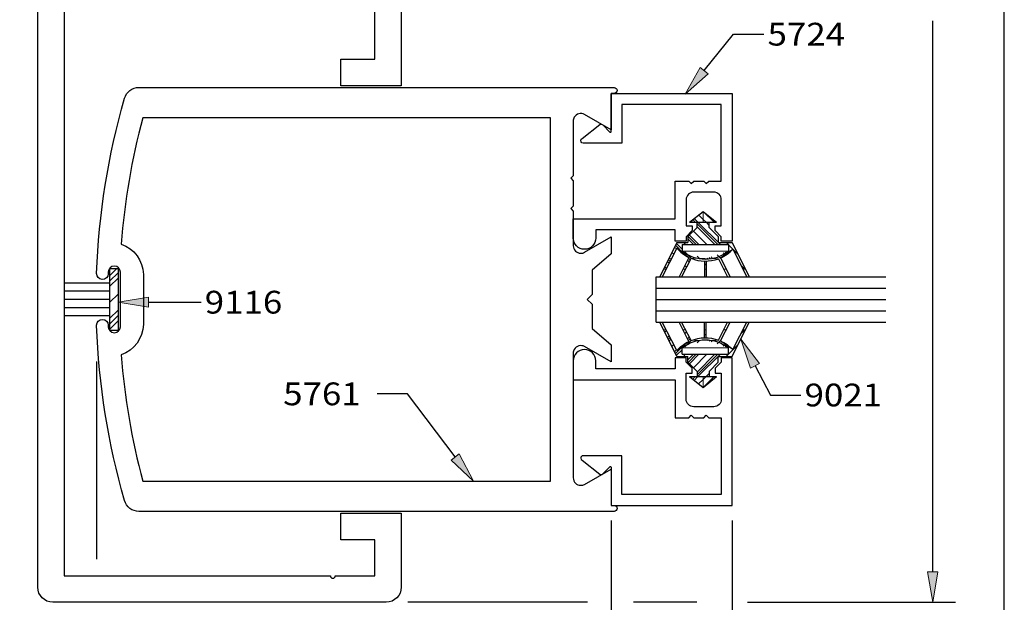
# Model space of a CAD drawing. Units: inches. Extents: x 0.3 to 8.2, y 0 to 11.
# Drawn here: x 3.9 to 8.2, y 2.5 to 5 of the extents above; entities that cross this region are included whole.
import ezdxf

# ---------------------------------------------------------------- set-up
doc = ezdxf.new("R2010")
doc.units = ezdxf.units.IN
doc.header["$MEASUREMENT"] = 0
for name, color, linetype in [('DIM', 7, 'Continuous'), ('OBJECT', 7, 'Continuous'), ('SHAPE', 7, 'Continuous'), ('TEXT', 7, 'Continuous')]:
    doc.layers.add(name, color=color, linetype=linetype)

# ---------------------------------------------------------------- blocks, each defined once
blk = doc.blocks.new('block 2')
at = {"color": 7, "lineweight": 25, "true_color": 0xffffff}
blk.add_lwpolyline([(8.2487, -0.0011), (8.2487, 9.9623), (0.2513, 9.9623), (0.2513, -0.0011), (8.2487, -0.0011)], dxfattribs=at)
blk = doc.blocks.new('block 3')
at = {"color": 3, "lineweight": 25, "true_color": 0x00ff00}
blk.add_open_spline([(6.5605, 2.9314), (6.5605, 2.9314), (6.9992, 2.9314), (6.9992, 2.9314), (6.9992, 2.9314), (6.9992, 3.2705), (6.9992, 3.2705), (6.9992, 3.2705), (6.9435, 3.2705), (6.9435, 3.2705), (6.9435, 3.2705), (6.9328, 3.2812), (6.9328, 3.2812), (6.9328, 3.2812), (6.9221, 3.2705), (6.9221, 3.2705), (6.9221, 3.2705), (6.8772, 3.2705), (6.8772, 3.2705), (6.8772, 3.2705), (6.8665, 3.2812), (6.8665, 3.2812), (6.8665, 3.2812), (6.8558, 3.2705), (6.8558, 3.2705), (6.8558, 3.2705), (6.7959, 3.2705), (6.7959, 3.2705), (6.7959, 3.2705), (6.7959, 3.4374), (6.7959, 3.4374), (6.7959, 3.4374), (6.3455, 3.4374), (6.3455, 3.4374), (6.3455, 3.4374), (6.3455, 3.5214), (6.3455, 3.5214), (6.3455, 3.5489), (6.3677, 3.5712), (6.3952, 3.5712), (6.4227, 3.5712), (6.445, 3.5489), (6.445, 3.5214), (6.445, 3.5214), (6.445, 3.4856), (6.445, 3.4856), (6.445, 3.4856), (6.7959, 3.4856), (6.7959, 3.4856), (6.7959, 3.4856), (6.7959, 3.5348), (6.7959, 3.5348), (6.7959, 3.5348), (6.844, 3.5348), (6.844, 3.5348), (6.844, 3.5348), (6.844, 3.5156), (6.844, 3.5156), (6.844, 3.5156), (6.8708, 3.4888), (6.8708, 3.4888), (6.8708, 3.4888), (6.8708, 3.4674), (6.8708, 3.4674), (6.8708, 3.4674), (6.844, 3.4674), (6.844, 3.4674), (6.844, 3.4674), (6.844, 3.3519), (6.844, 3.3519), (6.844, 3.3335), (6.8589, 3.3187), (6.8772, 3.3187), (6.8772, 3.3187), (6.966, 3.3187), (6.966, 3.3187), (6.9843, 3.3187), (6.9992, 3.3335), (6.9992, 3.3519), (6.9992, 3.3519), (6.9992, 3.4674), (6.9992, 3.4674), (6.9992, 3.4674), (6.9724, 3.4674), (6.9724, 3.4674), (6.9724, 3.4674), (6.9724, 3.4888), (6.9724, 3.4888), (6.9724, 3.4888), (6.9992, 3.5156), (6.9992, 3.5156), (6.9992, 3.5156), (6.9992, 3.5348), (6.9992, 3.5348), (6.9992, 3.5348), (7.0473, 3.5348), (7.0473, 3.5348), (7.0473, 3.5348), (7.0473, 2.8832), (7.0473, 2.8832), (7.0473, 2.8832), (6.5124, 2.8832), (6.5124, 2.8832), (6.5124, 2.8832), (6.5124, 3.0514), (6.5124, 3.0514), (6.5124, 3.0531), (6.511, 3.0544), (6.5093, 3.0544), (6.5085, 3.0544), (6.5078, 3.0541), (6.5072, 3.0535), (6.5072, 3.0535), (6.4759, 3.0223), (6.4759, 3.0223), (6.4725, 3.0189), (6.4673, 3.0181), (6.4632, 3.0205), (6.4632, 3.0205), (6.3841, 3.0825), (6.3841, 3.0825), (6.3807, 3.0844), (6.3786, 3.088), (6.3786, 3.0919), (6.3786, 3.0978), (6.3834, 3.1026), (6.3893, 3.1026), (6.3893, 3.1026), (6.5605, 3.1026), (6.5605, 3.1026), (6.5605, 3.1026), (6.5605, 2.9314), (6.5605, 2.9314)], degree=3, knots=[0, 0, 0, 0, 1, 1, 1, 2, 2, 2, 3, 3, 3, 4, 4, 4, 5, 5, 5, 6, 6, 6, 7, 7, 7, 8, 8, 8, 9, 9, 9, 10, 10, 10, 11, 11, 11, 12, 12, 12, 13, 13, 13, 14, 14, 14, 15, 15, 15, 16, 16, 16, 17, 17, 17, 18, 18, 18, 19, 19, 19, 20, 20, 20, 21, 21, 21, 22, 22, 22, 23, 23, 23, 24, 24, 24, 25, 25, 25, 26, 26, 26, 27, 27, 27, 28, 28, 28, 29, 29, 29, 30, 30, 30, 31, 31, 31, 32, 32, 32, 33, 33, 33, 34, 34, 34, 35, 35, 35, 36, 36, 36, 37, 37, 37, 38, 38, 38, 39, 39, 39, 40, 40, 40, 41, 41, 41, 42, 42, 42, 43, 43, 43, 44, 44, 44, 44], dxfattribs=at)
blk = doc.blocks.new('block 4')
at = {"color": 3, "lineweight": 25, "true_color": 0x00ff00}
blk.add_open_spline([(6.4289, 3.8141), (6.4289, 3.8141), (6.4289, 3.9213), (6.4289, 3.9213), (6.4289, 3.9213), (6.5124, 3.9938), (6.5124, 3.9938), (6.5124, 3.9938), (6.5124, 4.0687), (6.5124, 4.0687), (6.5124, 4.0687), (6.3952, 4.001), (6.3952, 4.001), (6.3902, 3.9981), (6.3845, 3.9966), (6.3786, 3.9966), (6.3603, 3.9966), (6.3455, 4.0115), (6.3455, 4.0298), (6.3455, 4.0298), (6.3455, 4.1832), (6.3455, 4.1832), (6.3455, 4.1832), (6.3348, 4.1939), (6.3348, 4.1939), (6.3348, 4.1939), (6.3455, 4.2046), (6.3455, 4.2046), (6.3455, 4.2046), (6.3455, 4.3169), (6.3455, 4.3169), (6.3455, 4.3169), (6.3348, 4.3276), (6.3348, 4.3276), (6.3348, 4.3276), (6.3455, 4.3383), (6.3455, 4.3383), (6.3455, 4.3383), (6.3455, 4.5804), (6.3455, 4.5804), (6.3455, 4.5863), (6.347, 4.592), (6.3499, 4.597), (6.3591, 4.6129), (6.3793, 4.6183), (6.3952, 4.6092), (6.3952, 4.6092), (6.5124, 4.5416), (6.5124, 4.5416), (6.5124, 4.5416), (6.5124, 4.7021), (6.5124, 4.7021), (6.5124, 4.7021), (6.5257, 4.7021), (6.5257, 4.7021), (6.5331, 4.7021), (6.5391, 4.7081), (6.5391, 4.7154), (6.5391, 4.7228), (6.5331, 4.7288), (6.5257, 4.7288), (6.5257, 4.7288), (4.4279, 4.7288), (4.4279, 4.7288), (4.3983, 4.7288), (4.3723, 4.7092), (4.3642, 4.6808), (4.2917, 4.4291), (4.2503, 4.1694), (4.2409, 3.9076), (4.2404, 3.8934), (4.2515, 3.8814), (4.2657, 3.8809), (4.2799, 3.8804), (4.2918, 3.8915), (4.2923, 3.9057), (4.2923, 3.906), (4.2923, 3.9063), (4.2923, 3.9066), (4.2923, 3.9066), (4.2923, 3.913), (4.2923, 3.913), (4.2923, 3.9278), (4.3043, 3.9398), (4.3191, 3.9398), (4.3338, 3.9398), (4.3458, 3.9278), (4.3458, 3.913), (4.3458, 3.913), (4.3458, 3.6723), (4.3458, 3.6723), (4.3458, 3.6575), (4.3338, 3.6455), (4.3191, 3.6455), (4.3043, 3.6455), (4.2923, 3.6575), (4.2923, 3.6723), (4.2923, 3.6723), (4.2923, 3.6787), (4.2923, 3.6787), (4.2923, 3.6929), (4.2808, 3.7044), (4.2666, 3.7044), (4.2524, 3.7044), (4.2409, 3.6929), (4.2409, 3.6787), (4.2409, 3.6784), (4.2409, 3.678), (4.2409, 3.6777), (4.2503, 3.4159), (4.2917, 3.1562), (4.3642, 2.9045), (4.3723, 2.8761), (4.3983, 2.8565), (4.4279, 2.8565), (4.4279, 2.8565), (6.5257, 2.8565), (6.5257, 2.8565), (6.5331, 2.8565), (6.5391, 2.8625), (6.5391, 2.8699), (6.5391, 2.8773), (6.5331, 2.8832), (6.5257, 2.8832), (6.5257, 2.8832), (6.5124, 2.8832), (6.5124, 2.8832), (6.5124, 2.8832), (6.5124, 3.0437), (6.5124, 3.0437), (6.5124, 3.0437), (6.3952, 2.9761), (6.3952, 2.9761), (6.3902, 2.9732), (6.3844, 2.9717), (6.3786, 2.9717), (6.3603, 2.9717), (6.3455, 2.9865), (6.3455, 3.0049), (6.3455, 3.0049), (6.3455, 3.5555), (6.3455, 3.5555), (6.3455, 3.5614), (6.347, 3.5671), (6.3499, 3.5721), (6.3591, 3.588), (6.3793, 3.5934), (6.3952, 3.5843), (6.3952, 3.5843), (6.5124, 3.5166), (6.5124, 3.5166), (6.5124, 3.5166), (6.5124, 3.5915), (6.5124, 3.5915), (6.5124, 3.5915), (6.4289, 3.6641), (6.4289, 3.6641), (6.4289, 3.6641), (6.4289, 3.7713), (6.4289, 3.7713), (6.4289, 3.7713), (6.4075, 3.7927), (6.4075, 3.7927), (6.4075, 3.7927), (6.4289, 3.8141), (6.4289, 3.8141)], degree=3, knots=[0, 0, 0, 0, 1, 1, 1, 2, 2, 2, 3, 3, 3, 4, 4, 4, 5, 5, 5, 6, 6, 6, 7, 7, 7, 8, 8, 8, 9, 9, 9, 10, 10, 10, 11, 11, 11, 12, 12, 12, 13, 13, 13, 14, 14, 14, 15, 15, 15, 16, 16, 16, 17, 17, 17, 18, 18, 18, 19, 19, 19, 20, 20, 20, 21, 21, 21, 22, 22, 22, 23, 23, 23, 24, 24, 24, 25, 25, 25, 26, 26, 26, 27, 27, 27, 28, 28, 28, 29, 29, 29, 30, 30, 30, 31, 31, 31, 32, 32, 32, 33, 33, 33, 34, 34, 34, 35, 35, 35, 36, 36, 36, 37, 37, 37, 38, 38, 38, 39, 39, 39, 40, 40, 40, 41, 41, 41, 42, 42, 42, 43, 43, 43, 44, 44, 44, 45, 45, 45, 46, 46, 46, 47, 47, 47, 48, 48, 48, 49, 49, 49, 50, 50, 50, 51, 51, 51, 52, 52, 52, 53, 53, 53, 54, 54, 54, 55, 55, 55, 55], dxfattribs=at)
blk = doc.blocks.new('block 5')
at = {"color": 3, "lineweight": 25, "true_color": 0x00ff00}
blk.add_open_spline([(4.4475, 3.9034), (4.4458, 3.9642), (4.4065, 4.0175), (4.349, 4.0371), (4.3639, 4.2256), (4.3959, 4.4124), (4.4447, 4.5951), (4.4447, 4.5951), (6.2449, 4.5951), (6.2449, 4.5951), (6.2449, 4.5951), (6.2449, 2.9902), (6.2449, 2.9902), (6.2449, 2.9902), (4.4447, 2.9902), (4.4447, 2.9902), (4.3959, 3.1729), (4.3639, 3.3597), (4.349, 3.5482), (4.4065, 3.5678), (4.4458, 3.6212), (4.4475, 3.6819), (4.4475, 3.6819), (4.4475, 3.9034), (4.4475, 3.9034)], degree=3, knots=[0, 0, 0, 0, 1, 1, 1, 2, 2, 2, 3, 3, 3, 4, 4, 4, 5, 5, 5, 6, 6, 6, 7, 7, 7, 8, 8, 8, 8], dxfattribs=at)
blk = doc.blocks.new('block 6')
at = {"color": 3, "lineweight": 25, "true_color": 0x00ff00}
blk.add_open_spline([(6.5605, 4.6539), (6.5605, 4.6539), (6.9992, 4.6539), (6.9992, 4.6539), (6.9992, 4.6539), (6.9992, 4.3148), (6.9992, 4.3148), (6.9992, 4.3148), (6.9435, 4.3148), (6.9435, 4.3148), (6.9435, 4.3148), (6.9328, 4.3041), (6.9328, 4.3041), (6.9328, 4.3041), (6.9221, 4.3148), (6.9221, 4.3148), (6.9221, 4.3148), (6.8772, 4.3148), (6.8772, 4.3148), (6.8772, 4.3148), (6.8665, 4.3041), (6.8665, 4.3041), (6.8665, 4.3041), (6.8558, 4.3148), (6.8558, 4.3148), (6.8558, 4.3148), (6.7959, 4.3148), (6.7959, 4.3148), (6.7959, 4.3148), (6.7959, 4.1479), (6.7959, 4.1479), (6.7959, 4.1479), (6.3455, 4.1479), (6.3455, 4.1479), (6.3455, 4.1479), (6.3455, 4.0639), (6.3455, 4.0639), (6.3455, 4.0364), (6.3677, 4.0141), (6.3952, 4.0141), (6.4227, 4.0141), (6.445, 4.0364), (6.445, 4.0639), (6.445, 4.0639), (6.445, 4.0997), (6.445, 4.0997), (6.445, 4.0997), (6.7959, 4.0997), (6.7959, 4.0997), (6.7959, 4.0997), (6.7959, 4.0505), (6.7959, 4.0505), (6.7959, 4.0505), (6.844, 4.0505), (6.844, 4.0505), (6.844, 4.0505), (6.844, 4.0698), (6.844, 4.0698), (6.844, 4.0698), (6.8708, 4.0965), (6.8708, 4.0965), (6.8708, 4.0965), (6.8708, 4.1179), (6.8708, 4.1179), (6.8708, 4.1179), (6.844, 4.1179), (6.844, 4.1179), (6.844, 4.1179), (6.844, 4.2335), (6.844, 4.2335), (6.844, 4.2518), (6.8589, 4.2666), (6.8772, 4.2666), (6.8772, 4.2666), (6.966, 4.2666), (6.966, 4.2666), (6.9843, 4.2666), (6.9992, 4.2518), (6.9992, 4.2335), (6.9992, 4.2335), (6.9992, 4.1179), (6.9992, 4.1179), (6.9992, 4.1179), (6.9724, 4.1179), (6.9724, 4.1179), (6.9724, 4.1179), (6.9724, 4.0965), (6.9724, 4.0965), (6.9724, 4.0965), (6.9992, 4.0698), (6.9992, 4.0698), (6.9992, 4.0698), (6.9992, 4.0505), (6.9992, 4.0505), (6.9992, 4.0505), (7.0473, 4.0505), (7.0473, 4.0505), (7.0473, 4.0505), (7.0473, 4.7021), (7.0473, 4.7021), (7.0473, 4.7021), (6.5124, 4.7021), (6.5124, 4.7021), (6.5124, 4.7021), (6.5124, 4.5339), (6.5124, 4.5339), (6.5124, 4.5331), (6.512, 4.5323), (6.5115, 4.5318), (6.5103, 4.5306), (6.5084, 4.5306), (6.5072, 4.5318), (6.5072, 4.5318), (6.4759, 4.5631), (6.4759, 4.5631), (6.4725, 4.5664), (6.4673, 4.5672), (6.4632, 4.5649), (6.4632, 4.5649), (6.3841, 4.5028), (6.3841, 4.5028), (6.379, 4.4999), (6.3771, 4.4934), (6.38, 4.4883), (6.3818, 4.4849), (6.3854, 4.4827), (6.3893, 4.4827), (6.3893, 4.4827), (6.5605, 4.4827), (6.5605, 4.4827), (6.5605, 4.4827), (6.5605, 4.6539), (6.5605, 4.6539)], degree=3, knots=[0, 0, 0, 0, 1, 1, 1, 2, 2, 2, 3, 3, 3, 4, 4, 4, 5, 5, 5, 6, 6, 6, 7, 7, 7, 8, 8, 8, 9, 9, 9, 10, 10, 10, 11, 11, 11, 12, 12, 12, 13, 13, 13, 14, 14, 14, 15, 15, 15, 16, 16, 16, 17, 17, 17, 18, 18, 18, 19, 19, 19, 20, 20, 20, 21, 21, 21, 22, 22, 22, 23, 23, 23, 24, 24, 24, 25, 25, 25, 26, 26, 26, 27, 27, 27, 28, 28, 28, 29, 29, 29, 30, 30, 30, 31, 31, 31, 32, 32, 32, 33, 33, 33, 34, 34, 34, 35, 35, 35, 36, 36, 36, 37, 37, 37, 38, 38, 38, 39, 39, 39, 40, 40, 40, 41, 41, 41, 42, 42, 42, 43, 43, 43, 44, 44, 44, 44], dxfattribs=at)
blk = doc.blocks.new('block 35')
at = {"layer": 'DIM', "color": 1, "lineweight": 25, "true_color": 0xff0000}
blk.add_lwpolyline([(4.2995, 3.9292), (4.3356, 3.9292), (4.3356, 3.6557), (4.2995, 3.6557), (4.2995, 3.9292)], dxfattribs=at)
blk = doc.blocks.new('block 36')
at = {"layer": 'DIM', "true_color": 0xff0000}
h = blk.add_hatch(color=1, dxfattribs=at)
h.dxf.hatch_style = 2
h.paths.add_polyline_path([(5.8061, 3.0834), (5.9046, 2.9902), (5.8417, 3.1103)])
at = {"layer": 'DIM', "color": 1, "lineweight": 25, "true_color": 0xff0000}
for points in [[(5.6129, 3.3756), (5.4792, 3.3756)], [(5.8239, 3.0969), (5.6129, 3.3756)]]:
    blk.add_lwpolyline(points, dxfattribs=at)
at = {"layer": 'DIM', "lineweight": 0}
blk.add_lwpolyline([(5.8061, 3.0834), (5.9046, 2.9902), (5.8417, 3.1103), (5.8061, 3.0834)], dxfattribs=at)
blk = doc.blocks.new('block 37')
at = {"layer": 'DIM', "color": 1, "lineweight": 25, "true_color": 0xff0000}
blk.add_lwpolyline([(4.2995, 3.72), (4.0978, 3.72)], dxfattribs=at)
blk = doc.blocks.new('block 38')
at = {"layer": 'DIM', "color": 1, "lineweight": 25, "true_color": 0xff0000}
blk.add_lwpolyline([(4.2995, 3.8649), (4.0978, 3.8649)], dxfattribs=at)
blk = doc.blocks.new('block 39')
at = {"layer": 'DIM', "color": 1, "lineweight": 25, "true_color": 0xff0000}
blk.add_lwpolyline([(4.2995, 3.8291), (4.0978, 3.8291)], dxfattribs=at)
blk = doc.blocks.new('block 40')
at = {"layer": 'DIM', "color": 1, "lineweight": 25, "true_color": 0xff0000}
blk.add_lwpolyline([(4.2995, 3.7925), (4.0978, 3.7925)], dxfattribs=at)
blk = doc.blocks.new('block 41')
at = {"layer": 'DIM', "color": 1, "lineweight": 25, "true_color": 0xff0000}
blk.add_lwpolyline([(4.2995, 3.7558), (4.0978, 3.7558)], dxfattribs=at)
blk = doc.blocks.new('block 42')
at = {"layer": 'DIM', "true_color": 0xff0000}
h = blk.add_hatch(color=1, dxfattribs=at)
h.dxf.hatch_style = 2
h.paths.add_polyline_path([(6.941, 4.7894), (6.8396, 4.6994), (6.9063, 4.8174)])
at = {"layer": 'DIM', "color": 1, "lineweight": 25, "true_color": 0xff0000}
for points in [[(6.9236, 4.8034), (7.0535, 4.9641)], [(7.0535, 4.9641), (7.1872, 4.9641)]]:
    blk.add_lwpolyline(points, dxfattribs=at)
at = {"layer": 'DIM', "lineweight": 0}
blk.add_lwpolyline([(6.941, 4.7894), (6.8396, 4.6994), (6.9063, 4.8174), (6.941, 4.7894)], dxfattribs=at)
blk = doc.blocks.new('block 43')
at = {"layer": 'DIM', "lineweight": 0}
for points in [[(4.3356, 3.9292), (4.2995, 3.9292), (4.2995, 3.6557), (4.3356, 3.6557), (4.3356, 3.9292)], [(4.2995, 3.8984), (4.3304, 3.9292)], [(4.2995, 3.8747), (4.3356, 3.9108)], [(4.2995, 3.8511), (4.3356, 3.8872)], [(4.2995, 3.7802), (4.3356, 3.8163)], [(4.2995, 3.7092), (4.3356, 3.7454)], [(4.2995, 3.6856), (4.3356, 3.7217)], [(4.2995, 3.662), (4.3356, 3.6981)]]:
    blk.add_lwpolyline(points, dxfattribs=at)
blk = doc.blocks.new('block 54')
at = {"layer": 'DIM', "color": 1, "lineweight": 25, "true_color": 0xff0000}
blk.add_lwpolyline([(6.5124, 2.8158), (6.5124, 1.4189)], dxfattribs=at)
blk = doc.blocks.new('block 55')
at = {"layer": 'DIM', "color": 1, "lineweight": 25, "true_color": 0xff0000}
blk.add_lwpolyline([(7.0473, 2.8158), (7.0473, 1.4189)], dxfattribs=at)
blk = doc.blocks.new('block 125')
at = {"layer": 'DIM', "lineweight": 0}
for points in [[(6.745, 3.6589), (6.7554, 3.6589), (6.8029, 3.5665), (6.8565, 3.6071), (6.8299, 3.6589), (6.8409, 3.6589), (6.8655, 3.611), (6.9863, 3.6131), (7.0099, 3.6589), (7.0209, 3.6589), (6.9954, 3.6094), (7.0501, 3.5709), (7.0953, 3.6589), (7.1058, 3.6589), (7.0475, 3.5412), (6.9858, 3.5412), (6.9858, 3.5149), (6.9454, 3.4746), (6.9454, 3.452), (6.8919, 3.452), (6.8919, 3.4746), (6.8516, 3.5149), (6.8516, 3.5412), (6.8032, 3.5412), (6.745, 3.6589)], [(6.7571, 3.6556), (6.7501, 3.6486)], [(6.9251, 3.6233), (6.9251, 3.6589), (6.932, 3.6589), (6.932, 3.6233), (6.9251, 3.6233)], [(7.1032, 3.6589), (7.087, 3.6427)], [(6.7691, 3.6322), (6.7618, 3.6249)], [(6.7732, 3.6244), (6.7657, 3.617)], [(6.7772, 3.6166), (6.7696, 3.6091)], [(6.8662, 3.611), (6.8383, 3.5832)], [(6.8457, 3.6496), (6.8384, 3.6423)], [(6.8577, 3.6262), (6.8504, 3.6189)], [(6.8617, 3.6184), (6.8544, 3.6111)], [(6.9023, 3.6116), (6.8923, 3.6017)], [(6.932, 3.6414), (6.9251, 3.6344)], [(6.9383, 3.6123), (6.9372, 3.6111)], [(6.9503, 3.6125), (6.946, 3.6081)], [(6.9624, 3.6127), (6.9548, 3.6051)], [(6.9963, 3.6112), (6.9812, 3.596)], [(6.7892, 3.5932), (6.7814, 3.5853)], [(6.8012, 3.5697), (6.7931, 3.5616)], [(6.8313, 3.588), (6.797, 3.5537)], [(6.8259, 3.5707), (6.801, 3.5458)], [(6.8259, 3.5789), (6.8259, 3.5506), (7.0312, 3.5506), (7.0312, 3.5789), (6.8259, 3.5789)], [(7.0157, 3.5951), (7.0076, 3.587)], [(7.0227, 3.5902), (7.0164, 3.584)], [(7.0296, 3.5853), (7.0252, 3.5809)], [(7.0735, 3.5938), (7.0312, 3.5514)], [(6.8412, 3.5506), (6.8318, 3.5412)], [(6.8767, 3.5506), (6.8516, 3.5255)], [(6.8885, 3.5506), (6.8522, 3.5143)], [(6.9003, 3.5506), (6.8581, 3.5084)], [(6.9358, 3.5506), (6.8758, 3.4907)], [(6.9831, 3.5506), (6.8919, 3.4595)], [(6.9713, 3.5506), (6.8919, 3.4713)], [(6.9949, 3.5506), (6.8962, 3.452)], [(7.0304, 3.5506), (7.021, 3.5412)], [(6.8582, 3.452), (6.9187, 3.452), (6.9187, 3.4038), (6.8582, 3.452)], [(6.8726, 3.452), (6.8662, 3.4456)], [(6.8844, 3.452), (6.8728, 3.4403)], [(6.8962, 3.452), (6.8794, 3.4351)], [(6.9187, 3.4389), (6.8991, 3.4194)], [(6.9187, 3.4038), (6.9187, 3.452), (6.9777, 3.452), (6.9187, 3.4038)], [(6.9317, 3.452), (6.9187, 3.4389)], [(6.9672, 3.452), (6.9204, 3.4052)], [(6.9454, 3.4657), (6.9317, 3.452)]]:
    blk.add_lwpolyline(points, dxfattribs=at)
blk = doc.blocks.new('block 126')
at = {"layer": 'DIM', "color": 1, "lineweight": 25, "true_color": 0xff0000}
blk.add_lwpolyline([(6.8919, 3.4746), (6.8919, 3.452)], dxfattribs=at)
blk = doc.blocks.new('block 127')
at = {"layer": 'DIM', "color": 1, "lineweight": 25, "true_color": 0xff0000}
blk.add_lwpolyline([(6.9454, 3.4746), (6.9454, 3.452)], dxfattribs=at)
blk = doc.blocks.new('block 128')
at = {"layer": 'DIM', "color": 1, "lineweight": 25, "true_color": 0xff0000}
blk.add_lwpolyline([(6.9187, 3.4038), (6.9777, 3.452)], dxfattribs=at)
blk = doc.blocks.new('block 129')
at = {"layer": 'DIM', "color": 1, "lineweight": 25, "true_color": 0xff0000}
blk.add_lwpolyline([(6.8582, 3.452), (6.9187, 3.4038)], dxfattribs=at)
blk = doc.blocks.new('block 130')
at = {"layer": 'DIM', "color": 1, "lineweight": 25, "true_color": 0xff0000}
blk.add_lwpolyline([(6.8582, 3.452), (6.9777, 3.452)], dxfattribs=at)
blk = doc.blocks.new('block 131')
at = {"layer": 'DIM', "color": 1, "lineweight": 25, "true_color": 0xff0000}
blk.add_lwpolyline([(7.0475, 3.5412), (7.1223, 3.6924)], dxfattribs=at)
blk = doc.blocks.new('block 132')
at = {"layer": 'DIM', "color": 1, "lineweight": 25, "true_color": 0xff0000}
blk.add_lwpolyline([(7.0501, 3.5709), (7.1125, 3.6924)], dxfattribs=at)
blk = doc.blocks.new('block 133')
at = {"layer": 'DIM', "color": 1, "lineweight": 25, "true_color": 0xff0000}
blk.add_lwpolyline([(6.9954, 3.6094), (7.0381, 3.6924)], dxfattribs=at)
blk = doc.blocks.new('block 134')
at = {"layer": 'DIM', "color": 1, "lineweight": 25, "true_color": 0xff0000}
blk.add_lwpolyline([(6.9863, 3.6131), (7.027, 3.6924)], dxfattribs=at)
blk = doc.blocks.new('block 135')
at = {"layer": 'DIM', "color": 1, "lineweight": 25, "true_color": 0xff0000}
blk.add_lwpolyline([(6.932, 3.6233), (6.932, 3.6924)], dxfattribs=at)
blk = doc.blocks.new('block 136')
at = {"layer": 'DIM', "color": 1, "lineweight": 25, "true_color": 0xff0000}
blk.add_lwpolyline([(6.9251, 3.6233), (6.9251, 3.6924)], dxfattribs=at)
blk = doc.blocks.new('block 137')
at = {"layer": 'DIM', "color": 1, "lineweight": 25, "true_color": 0xff0000}
blk.add_lwpolyline([(6.8655, 3.611), (6.8237, 3.6924)], dxfattribs=at)
blk = doc.blocks.new('block 138')
at = {"layer": 'DIM', "color": 1, "lineweight": 25, "true_color": 0xff0000}
blk.add_lwpolyline([(6.8565, 3.6071), (6.8127, 3.6924)], dxfattribs=at)
blk = doc.blocks.new('block 139')
at = {"layer": 'DIM', "color": 1, "lineweight": 25, "true_color": 0xff0000}
blk.add_lwpolyline([(6.8029, 3.5665), (6.7382, 3.6924)], dxfattribs=at)
blk = doc.blocks.new('block 140')
at = {"layer": 'DIM', "color": 1, "lineweight": 25, "true_color": 0xff0000}
blk.add_lwpolyline([(6.8032, 3.5412), (6.7284, 3.6924)], dxfattribs=at)
blk = doc.blocks.new('block 141')
at = {"layer": 'DIM', "color": 1, "lineweight": 25, "true_color": 0xff0000}
blk.add_open_spline([(6.8029, 3.5665), (6.8178, 3.5835), (6.8361, 3.5973), (6.8565, 3.6071)], degree=3, dxfattribs=at)
blk = doc.blocks.new('block 142')
at = {"layer": 'DIM', "color": 1, "lineweight": 25, "true_color": 0xff0000}
blk.add_open_spline([(6.8259, 3.5789), (6.8862, 3.6259), (6.9708, 3.6259), (7.0312, 3.5789)], degree=3, dxfattribs=at)
blk = doc.blocks.new('block 143')
at = {"layer": 'DIM', "color": 1, "lineweight": 25, "true_color": 0xff0000}
blk.add_open_spline([(6.9954, 3.6094), (7.0161, 3.6004), (7.0346, 3.5873), (7.0501, 3.5709)], degree=3, dxfattribs=at)
blk = doc.blocks.new('block 144')
at = {"layer": 'DIM', "color": 1, "lineweight": 25, "true_color": 0xff0000}
blk.add_open_spline([(6.8655, 3.611), (6.9041, 3.6267), (6.9472, 3.6275), (6.9863, 3.6131)], degree=3, dxfattribs=at)
blk = doc.blocks.new('block 145')
at = {"layer": 'DIM', "color": 1, "lineweight": 25, "true_color": 0xff0000}
blk.add_lwpolyline([(6.8032, 3.5412), (6.8516, 3.5412)], dxfattribs=at)
blk = doc.blocks.new('block 146')
at = {"layer": 'DIM', "color": 1, "lineweight": 25, "true_color": 0xff0000}
blk.add_lwpolyline([(6.8259, 3.5506), (7.0312, 3.5506)], dxfattribs=at)
blk = doc.blocks.new('block 147')
at = {"layer": 'DIM', "color": 1, "lineweight": 25, "true_color": 0xff0000}
blk.add_lwpolyline([(6.9454, 3.4746), (6.9858, 3.5149)], dxfattribs=at)
blk = doc.blocks.new('block 148')
at = {"layer": 'DIM', "color": 1, "lineweight": 25, "true_color": 0xff0000}
blk.add_lwpolyline([(6.8919, 3.4746), (6.8516, 3.5149)], dxfattribs=at)
blk = doc.blocks.new('block 149')
at = {"layer": 'DIM', "color": 1, "lineweight": 25, "true_color": 0xff0000}
blk.add_lwpolyline([(6.8516, 3.5149), (6.8516, 3.5412)], dxfattribs=at)
blk = doc.blocks.new('block 150')
at = {"layer": 'DIM', "color": 1, "lineweight": 25, "true_color": 0xff0000}
blk.add_lwpolyline([(7.0312, 3.5506), (7.0312, 3.5789)], dxfattribs=at)
blk = doc.blocks.new('block 151')
at = {"layer": 'DIM', "color": 1, "lineweight": 25, "true_color": 0xff0000}
blk.add_lwpolyline([(6.9858, 3.5149), (6.9858, 3.5412)], dxfattribs=at)
blk = doc.blocks.new('block 152')
at = {"layer": 'DIM', "color": 1, "lineweight": 25, "true_color": 0xff0000}
blk.add_lwpolyline([(6.9858, 3.5412), (7.0475, 3.5412)], dxfattribs=at)
blk = doc.blocks.new('block 153')
at = {"layer": 'DIM', "color": 1, "lineweight": 25, "true_color": 0xff0000}
blk.add_lwpolyline([(6.8259, 3.5506), (6.8259, 3.5789)], dxfattribs=at)
blk = doc.blocks.new('block 154')
at = {"layer": 'DIM', "lineweight": 0}
for points in [[(6.8582, 4.1334), (6.9187, 4.1334), (6.9187, 4.1815), (6.8582, 4.1334)], [(6.9187, 4.1815), (6.9187, 4.1334), (6.9777, 4.1334), (6.9187, 4.1815)], [(6.9672, 4.1334), (6.9204, 4.1801)], [(6.745, 3.9264), (6.7554, 3.9264), (6.8029, 4.0188), (6.8565, 3.9783), (6.8299, 3.9264), (6.8409, 3.9264), (6.8655, 3.9743), (6.9863, 3.9722), (7.0099, 3.9264), (7.0209, 3.9264), (6.9954, 3.9759), (7.0501, 4.0144), (7.0953, 3.9264), (7.1058, 3.9264), (7.0475, 4.0441), (6.9858, 4.0441), (6.9858, 4.0704), (6.9454, 4.1108), (6.9454, 4.1334), (6.8919, 4.1334), (6.8919, 4.1108), (6.8516, 4.0704), (6.8516, 4.0441), (6.8032, 4.0441), (6.745, 3.9264)], [(6.8726, 4.1334), (6.8662, 4.1397)], [(6.8844, 4.1334), (6.8728, 4.145)], [(6.8962, 4.1334), (6.8794, 4.1502)], [(6.9949, 4.0347), (6.8962, 4.1334)], [(6.9187, 4.1464), (6.8991, 4.1659)], [(6.9317, 4.1334), (6.9187, 4.1464)], [(6.9454, 4.1196), (6.9317, 4.1334)], [(6.9358, 4.0347), (6.8758, 4.0947)], [(6.9831, 4.0347), (6.8919, 4.1258)], [(6.9713, 4.0347), (6.8919, 4.114)], [(6.8412, 4.0347), (6.8318, 4.0441)], [(6.8767, 4.0347), (6.8516, 4.0598)], [(6.8885, 4.0347), (6.8522, 4.071)], [(6.9003, 4.0347), (6.8581, 4.0769)], [(7.0304, 4.0347), (7.021, 4.0441)], [(6.7892, 3.9921), (6.7814, 4)], [(6.8012, 4.0156), (6.7931, 4.0237)], [(6.8313, 3.9973), (6.797, 4.0316)], [(6.8259, 4.0146), (6.801, 4.0395)], [(6.8259, 4.0064), (6.8259, 4.0347), (7.0312, 4.0347), (7.0312, 4.0064), (6.8259, 4.0064)], [(6.8662, 3.9743), (6.8383, 4.0022)], [(7.0227, 3.9951), (7.0164, 4.0014)], [(7.0296, 4), (7.0252, 4.0044)], [(7.0735, 3.9915), (7.0312, 4.0339)], [(6.7691, 3.9531), (6.7618, 3.9604)], [(6.7732, 3.9609), (6.7657, 3.9683)], [(6.7772, 3.9687), (6.7696, 3.9762)], [(6.8577, 3.9591), (6.8504, 3.9664)], [(6.8617, 3.9669), (6.8544, 3.9742)], [(6.9023, 3.9737), (6.8923, 3.9836)], [(6.9251, 3.962), (6.9251, 3.9264), (6.932, 3.9264), (6.932, 3.962), (6.9251, 3.962)], [(6.9383, 3.9731), (6.9372, 3.9742)], [(6.9503, 3.9729), (6.946, 3.9772)], [(6.9624, 3.9726), (6.9548, 3.9802)], [(6.9963, 3.9742), (6.9812, 3.9893)], [(7.0157, 3.9902), (7.0076, 3.9983)], [(6.7571, 3.9297), (6.7501, 3.9367)], [(6.8457, 3.9357), (6.8384, 3.943)], [(6.932, 3.9439), (6.9251, 3.9509)], [(7.1032, 3.9264), (7.087, 3.9426)]]:
    blk.add_lwpolyline(points, dxfattribs=at)
blk = doc.blocks.new('block 155')
at = {"layer": 'DIM', "color": 1, "lineweight": 25, "true_color": 0xff0000}
blk.add_lwpolyline([(6.8919, 4.1108), (6.8919, 4.1334)], dxfattribs=at)
blk = doc.blocks.new('block 156')
at = {"layer": 'DIM', "color": 1, "lineweight": 25, "true_color": 0xff0000}
blk.add_lwpolyline([(6.9454, 4.1108), (6.9454, 4.1334)], dxfattribs=at)
blk = doc.blocks.new('block 157')
at = {"layer": 'DIM', "color": 1, "lineweight": 25, "true_color": 0xff0000}
blk.add_lwpolyline([(6.9187, 4.1815), (6.9777, 4.1334)], dxfattribs=at)
blk = doc.blocks.new('block 158')
at = {"layer": 'DIM', "color": 1, "lineweight": 25, "true_color": 0xff0000}
blk.add_lwpolyline([(6.8582, 4.1334), (6.9187, 4.1815)], dxfattribs=at)
blk = doc.blocks.new('block 159')
at = {"layer": 'DIM', "color": 1, "lineweight": 25, "true_color": 0xff0000}
blk.add_lwpolyline([(6.8582, 4.1334), (6.9777, 4.1334)], dxfattribs=at)
blk = doc.blocks.new('block 160')
at = {"layer": 'DIM', "color": 1, "lineweight": 25, "true_color": 0xff0000}
blk.add_lwpolyline([(7.0475, 4.0441), (7.1223, 3.893)], dxfattribs=at)
blk = doc.blocks.new('block 161')
at = {"layer": 'DIM', "color": 1, "lineweight": 25, "true_color": 0xff0000}
blk.add_lwpolyline([(7.0501, 4.0144), (7.1125, 3.893)], dxfattribs=at)
blk = doc.blocks.new('block 162')
at = {"layer": 'DIM', "color": 1, "lineweight": 25, "true_color": 0xff0000}
blk.add_lwpolyline([(6.9954, 3.9759), (7.0381, 3.893)], dxfattribs=at)
blk = doc.blocks.new('block 163')
at = {"layer": 'DIM', "color": 1, "lineweight": 25, "true_color": 0xff0000}
blk.add_lwpolyline([(6.9863, 3.9722), (7.027, 3.893)], dxfattribs=at)
blk = doc.blocks.new('block 164')
at = {"layer": 'DIM', "color": 1, "lineweight": 25, "true_color": 0xff0000}
blk.add_lwpolyline([(6.932, 3.962), (6.932, 3.893)], dxfattribs=at)
blk = doc.blocks.new('block 165')
at = {"layer": 'DIM', "color": 1, "lineweight": 25, "true_color": 0xff0000}
blk.add_lwpolyline([(6.9251, 3.962), (6.9251, 3.893)], dxfattribs=at)
blk = doc.blocks.new('block 166')
at = {"layer": 'DIM', "color": 1, "lineweight": 25, "true_color": 0xff0000}
blk.add_lwpolyline([(6.8655, 3.9743), (6.8237, 3.893)], dxfattribs=at)
blk = doc.blocks.new('block 167')
at = {"layer": 'DIM', "color": 1, "lineweight": 25, "true_color": 0xff0000}
blk.add_lwpolyline([(6.8565, 3.9783), (6.8127, 3.893)], dxfattribs=at)
blk = doc.blocks.new('block 168')
at = {"layer": 'DIM', "color": 1, "lineweight": 25, "true_color": 0xff0000}
blk.add_lwpolyline([(6.8029, 4.0188), (6.7382, 3.893)], dxfattribs=at)
blk = doc.blocks.new('block 169')
at = {"layer": 'DIM', "color": 1, "lineweight": 25, "true_color": 0xff0000}
blk.add_lwpolyline([(6.8032, 4.0441), (6.7284, 3.893)], dxfattribs=at)
blk = doc.blocks.new('block 170')
at = {"layer": 'DIM', "color": 1, "lineweight": 25, "true_color": 0xff0000}
blk.add_open_spline([(6.8029, 4.0188), (6.8178, 4.0018), (6.8361, 3.988), (6.8565, 3.9783)], degree=3, dxfattribs=at)
blk = doc.blocks.new('block 171')
at = {"layer": 'DIM', "color": 1, "lineweight": 25, "true_color": 0xff0000}
blk.add_open_spline([(6.8259, 4.0064), (6.8862, 3.9594), (6.9708, 3.9594), (7.0312, 4.0064)], degree=3, dxfattribs=at)
blk = doc.blocks.new('block 172')
at = {"layer": 'DIM', "color": 1, "lineweight": 25, "true_color": 0xff0000}
blk.add_open_spline([(6.9954, 3.9759), (7.0161, 3.9849), (7.0346, 3.998), (7.0501, 4.0144)], degree=3, dxfattribs=at)
blk = doc.blocks.new('block 173')
at = {"layer": 'DIM', "color": 1, "lineweight": 25, "true_color": 0xff0000}
blk.add_open_spline([(6.8655, 3.9743), (6.9041, 3.9586), (6.9472, 3.9578), (6.9863, 3.9722)], degree=3, dxfattribs=at)
blk = doc.blocks.new('block 174')
at = {"layer": 'DIM', "color": 1, "lineweight": 25, "true_color": 0xff0000}
blk.add_lwpolyline([(6.8032, 4.0441), (6.8516, 4.0441)], dxfattribs=at)
blk = doc.blocks.new('block 175')
at = {"layer": 'DIM', "color": 1, "lineweight": 25, "true_color": 0xff0000}
blk.add_lwpolyline([(6.8259, 4.0347), (7.0312, 4.0347)], dxfattribs=at)
blk = doc.blocks.new('block 176')
at = {"layer": 'DIM', "color": 1, "lineweight": 25, "true_color": 0xff0000}
blk.add_lwpolyline([(6.9454, 4.1108), (6.9858, 4.0704)], dxfattribs=at)
blk = doc.blocks.new('block 177')
at = {"layer": 'DIM', "color": 1, "lineweight": 25, "true_color": 0xff0000}
blk.add_lwpolyline([(6.8919, 4.1108), (6.8516, 4.0704)], dxfattribs=at)
blk = doc.blocks.new('block 178')
at = {"layer": 'DIM', "color": 1, "lineweight": 25, "true_color": 0xff0000}
blk.add_lwpolyline([(6.8516, 4.0704), (6.8516, 4.0441)], dxfattribs=at)
blk = doc.blocks.new('block 179')
at = {"layer": 'DIM', "color": 1, "lineweight": 25, "true_color": 0xff0000}
blk.add_lwpolyline([(7.0312, 4.0347), (7.0312, 4.0064)], dxfattribs=at)
blk = doc.blocks.new('block 180')
at = {"layer": 'DIM', "color": 1, "lineweight": 25, "true_color": 0xff0000}
blk.add_lwpolyline([(6.9858, 4.0704), (6.9858, 4.0441)], dxfattribs=at)
blk = doc.blocks.new('block 181')
at = {"layer": 'DIM', "color": 1, "lineweight": 25, "true_color": 0xff0000}
blk.add_lwpolyline([(6.9858, 4.0441), (7.0475, 4.0441)], dxfattribs=at)
blk = doc.blocks.new('block 182')
at = {"layer": 'DIM', "color": 1, "lineweight": 25, "true_color": 0xff0000}
blk.add_lwpolyline([(6.8259, 4.0347), (6.8259, 4.0064)], dxfattribs=at)
blk = doc.blocks.new('block 185')
at = {"layer": 'DIM', "true_color": 0xff0000}
h = blk.add_hatch(color=1, dxfattribs=at)
h.dxf.hatch_style = 2
h.paths.add_polyline_path([(4.4694, 3.7581), (4.3356, 3.7804), (4.4694, 3.8027)])
at = {"layer": 'DIM', "lineweight": 0}
blk.add_lwpolyline([(4.4694, 3.7581), (4.3356, 3.7804), (4.4694, 3.8027), (4.4694, 3.7581)], dxfattribs=at)
at = {"layer": 'DIM', "color": 1, "lineweight": 25, "true_color": 0xff0000}
blk.add_lwpolyline([(4.4694, 3.7804), (4.7022, 3.7804)], dxfattribs=at)
blk = doc.blocks.new('block 187')
at = {"layer": 'DIM', "color": 1, "lineweight": 25, "true_color": 0xff0000}
blk.add_lwpolyline([(7.1147, 2.4556), (8.0332, 2.4556)], dxfattribs=at)
blk = doc.blocks.new('block 189')
at = {"layer": 'DIM', "color": 1, "lineweight": 25, "true_color": 0xff0000}
blk.add_lwpolyline([(7.9326, 2.5894), (7.9326, 5.0228)], dxfattribs=at)
blk = doc.blocks.new('block 191')
at = {"layer": 'DIM', "true_color": 0xff0000}
h = blk.add_hatch(color=1, dxfattribs=at)
h.dxf.hatch_style = 2
h.paths.add_polyline_path([(7.9103, 2.5894), (7.9326, 2.4556), (7.9549, 2.5894)])
at = {"layer": 'DIM', "lineweight": 0}
blk.add_lwpolyline([(7.9103, 2.5894), (7.9326, 2.4556), (7.9549, 2.5894), (7.9103, 2.5894)], dxfattribs=at)
blk = doc.blocks.new('block 193')
at = {"layer": 'DIM', "color": 1, "lineweight": 25, "true_color": 0xff0000}
blk.add_lwpolyline([(6.7109, 3.893), (7.7258, 3.893)], dxfattribs=at)
blk = doc.blocks.new('block 194')
at = {"layer": 'DIM', "color": 1, "lineweight": 25, "true_color": 0xff0000}
blk.add_lwpolyline([(6.7109, 3.6924), (7.7258, 3.6924)], dxfattribs=at)
blk = doc.blocks.new('block 195')
at = {"layer": 'DIM', "color": 1, "lineweight": 25, "true_color": 0xff0000}
blk.add_lwpolyline([(6.7109, 3.8428), (7.7258, 3.8428)], dxfattribs=at)
blk = doc.blocks.new('block 196')
at = {"layer": 'DIM', "color": 1, "lineweight": 25, "true_color": 0xff0000}
blk.add_lwpolyline([(6.7109, 3.7425), (7.7258, 3.7425)], dxfattribs=at)
blk = doc.blocks.new('block 197')
at = {"layer": 'DIM', "color": 1, "lineweight": 25, "true_color": 0xff0000}
blk.add_lwpolyline([(6.7109, 3.7927), (7.7258, 3.7927)], dxfattribs=at)
blk = doc.blocks.new('block 198')
at = {"layer": 'DIM', "color": 1, "lineweight": 25, "true_color": 0xff0000}
blk.add_lwpolyline([(6.7109, 3.6924), (6.7109, 3.893)], dxfattribs=at)
blk = doc.blocks.new('block 199')
at = {"layer": 'DIM', "true_color": 0xff0000}
h = blk.add_hatch(color=1, dxfattribs=at)
h.dxf.hatch_style = 2
h.paths.add_polyline_path([(7.1284, 3.4884), (7.0849, 3.6168), (7.1677, 3.5094)])
at = {"layer": 'DIM', "lineweight": 0}
blk.add_lwpolyline([(7.1284, 3.4884), (7.0849, 3.6168), (7.1677, 3.5094), (7.1284, 3.4884)], dxfattribs=at)
at = {"layer": 'DIM', "color": 1, "lineweight": 25, "true_color": 0xff0000}
for points in [[(7.1481, 3.4989), (7.2168, 3.3706)], [(7.2168, 3.3706), (7.3506, 3.3706)]]:
    blk.add_lwpolyline(points, dxfattribs=at)
blk = doc.blocks.new('block 200')
at = {"layer": 'DIM', "color": 1, "lineweight": 25, "true_color": 0xff0000}
blk.add_lwpolyline([(6.8904, 2.4556), (6.6115, 2.4556)], dxfattribs=at)
blk = doc.blocks.new('block 201')
at = {"layer": 'DIM', "color": 1, "lineweight": 25, "true_color": 0xff0000}
blk.add_lwpolyline([(6.4088, 2.4556), (5.6156, 2.4556)], dxfattribs=at)
blk = doc.blocks.new('block 217')
at = {"layer": 'DIM', "color": 1, "lineweight": 25, "true_color": 0xff0000}
blk.add_lwpolyline([(6.5124, 2.8158), (6.5124, 1.4189)], dxfattribs=at)
blk = doc.blocks.new('block 225')
at = {"layer": 'DIM', "color": 1, "lineweight": 25, "true_color": 0xff0000}
blk.add_lwpolyline([(4.2419, 2.6461), (4.2419, 3.5184)], dxfattribs=at)
blk = doc.blocks.new('block 230')
at = {"layer": 'TEXT', "color": 3, "true_color": 0x00ff00, "insert": (5.0645, 3.3253), "char_height": 0.100571, "attachment_point": 7}
blk.add_mtext('\\fMyriad Pro|b0|i0|c0|p34;\\W1.125;5761', dxfattribs=at)
blk = doc.blocks.new('block 231')
at = {"layer": 'TEXT', "color": 3, "true_color": 0x00ff00, "insert": (7.2032, 4.9138), "char_height": 0.100571, "attachment_point": 7}
blk.add_mtext('\\fMyriad Pro|b0|i0|c0|p34;\\W1.125;5724', dxfattribs=at)
blk = doc.blocks.new('block 232')
at = {"layer": 'TEXT', "color": 3, "true_color": 0x00ff00, "insert": (7.3665, 3.3203), "char_height": 0.100571, "attachment_point": 7}
blk.add_mtext('\\fMyriad Pro|b0|i0|c0|p34;\\W1.125;9021', dxfattribs=at)
blk = doc.blocks.new('block 292')
at = {"layer": 'SHAPE', "color": 6, "lineweight": 25, "true_color": 0xff00ff}
blk.add_open_spline([(3.9812, 7.6778), (3.9812, 7.6305), (4.0195, 7.5922), (4.0668, 7.5922), (4.0668, 7.5922), (4.0962, 7.5922), (4.0962, 7.5922), (4.1077, 7.5922), (4.1171, 7.6016), (4.1171, 7.6131), (4.1171, 7.6131), (4.1171, 7.6141), (4.1171, 7.6141), (4.1171, 7.6257), (4.1077, 7.635), (4.0962, 7.635), (4.0962, 7.635), (4.0689, 7.635), (4.0689, 7.635), (4.0571, 7.635), (4.0475, 7.6446), (4.0475, 7.6564), (4.0475, 7.6564), (4.0475, 7.6671), (4.0475, 7.6671), (4.0475, 7.6789), (4.0571, 7.6885), (4.0689, 7.6885), (4.0689, 7.6885), (4.3471, 7.6885), (4.3471, 7.6885), (4.3589, 7.6885), (4.3685, 7.6789), (4.3685, 7.6671), (4.3685, 7.6671), (4.3685, 7.6564), (4.3685, 7.6564), (4.3685, 7.6446), (4.3589, 7.635), (4.3471, 7.635), (4.3471, 7.635), (4.3198, 7.635), (4.3198, 7.635), (4.3083, 7.635), (4.2989, 7.6257), (4.2989, 7.6141), (4.2989, 7.6141), (4.2989, 7.6131), (4.2989, 7.6131), (4.2989, 7.6016), (4.3083, 7.5922), (4.3198, 7.5922), (4.3198, 7.5922), (4.3492, 7.5922), (4.3492, 7.5922), (4.3965, 7.5922), (4.4348, 7.6305), (4.4348, 7.6778), (4.4348, 7.6778), (4.4348, 7.6885), (4.4348, 7.6885), (4.4348, 7.6885), (4.5151, 7.6885), (4.5151, 7.6885), (4.5151, 7.6885), (4.5151, 5.2128), (4.5151, 5.2128), (4.5151, 5.2128), (4.4348, 5.2128), (4.4348, 5.2128), (4.4348, 5.2128), (4.4348, 5.2235), (4.4348, 5.2235), (4.4348, 5.2707), (4.3965, 5.309), (4.3492, 5.309), (4.3492, 5.309), (4.3198, 5.309), (4.3198, 5.309), (4.3083, 5.309), (4.2989, 5.2997), (4.2989, 5.2882), (4.2989, 5.2882), (4.2989, 5.2871), (4.2989, 5.2871), (4.2989, 5.2756), (4.3083, 5.2663), (4.3198, 5.2663), (4.3198, 5.2663), (4.3471, 5.2663), (4.3471, 5.2663), (4.3589, 5.2663), (4.3685, 5.2567), (4.3685, 5.2449), (4.3685, 5.2449), (4.3685, 5.2342), (4.3685, 5.2342), (4.3685, 5.2223), (4.3589, 5.2128), (4.3471, 5.2128), (4.3471, 5.2128), (4.0689, 5.2128), (4.0689, 5.2128), (4.0571, 5.2128), (4.0475, 5.2223), (4.0475, 5.2342), (4.0475, 5.2342), (4.0475, 5.2449), (4.0475, 5.2449), (4.0475, 5.2567), (4.0571, 5.2663), (4.0689, 5.2663), (4.0689, 5.2663), (4.0962, 5.2663), (4.0962, 5.2663), (4.1077, 5.2663), (4.1171, 5.2756), (4.1171, 5.2871), (4.1171, 5.2871), (4.1171, 5.2882), (4.1171, 5.2882), (4.1171, 5.2997), (4.1077, 5.309), (4.0962, 5.309), (4.0962, 5.309), (4.0668, 5.309), (4.0668, 5.309), (4.0195, 5.309), (3.9812, 5.2707), (3.9812, 5.2235), (3.9812, 5.2235), (3.9812, 2.522), (3.9812, 2.522), (3.9812, 2.4853), (4.0109, 2.4556), (4.0475, 2.4556), (4.0475, 2.4556), (5.5197, 2.4556), (5.5197, 2.4556), (5.5563, 2.4556), (5.586, 2.4853), (5.586, 2.522), (5.586, 2.522), (5.586, 2.8483), (5.586, 2.8483), (5.586, 2.8483), (5.3186, 2.8483), (5.3186, 2.8483), (5.3186, 2.8483), (5.3186, 2.7317), (5.3186, 2.7317), (5.3186, 2.7317), (5.4694, 2.7317), (5.4694, 2.7317), (5.4694, 2.7317), (5.4694, 2.5722), (5.4694, 2.5722), (5.4694, 2.5722), (5.2945, 2.5722), (5.2945, 2.5722), (5.2945, 2.5663), (5.2897, 2.5615), (5.2838, 2.5615), (5.2779, 2.5615), (5.2731, 2.5663), (5.2731, 2.5722), (5.2731, 2.5722), (4.0978, 2.5722), (4.0978, 2.5722), (4.0978, 2.5722), (4.0978, 5.0961), (4.0978, 5.0961), (4.0978, 5.0961), (4.6146, 5.0961), (4.6146, 5.0961), (4.6146, 5.0961), (4.6146, 5.8643), (4.6146, 5.8643), (4.6146, 5.8643), (4.7825, 6.0323), (4.7825, 6.0323), (4.7825, 6.0323), (4.7825, 6.869), (4.7825, 6.869), (4.7825, 6.869), (4.6146, 7.0369), (4.6146, 7.0369), (4.6146, 7.0369), (4.6146, 7.6885), (4.6146, 7.6885), (4.6146, 7.6885), (5.4694, 7.6885), (5.4694, 7.6885), (5.4694, 7.6885), (5.4694, 4.8533), (5.4694, 4.8533), (5.4694, 4.8533), (5.3186, 4.8533), (5.3186, 4.8533), (5.3186, 4.8533), (5.3186, 4.7367), (5.3186, 4.7367), (5.3186, 4.7367), (5.586, 4.7367), (5.586, 4.7367), (5.586, 4.7367), (5.586, 7.7388), (5.586, 7.7388), (5.586, 7.7754), (5.5563, 7.8051), (5.5197, 7.8051), (5.5197, 7.8051), (4.0475, 7.8051), (4.0475, 7.8051), (4.0109, 7.8051), (3.9812, 7.7754), (3.9812, 7.7388), (3.9812, 7.7388), (3.9812, 7.6778), (3.9812, 7.6778)], degree=3, knots=[0, 0, 0, 0, 1, 1, 1, 2, 2, 2, 3, 3, 3, 4, 4, 4, 5, 5, 5, 6, 6, 6, 7, 7, 7, 8, 8, 8, 9, 9, 9, 10, 10, 10, 11, 11, 11, 12, 12, 12, 13, 13, 13, 14, 14, 14, 15, 15, 15, 16, 16, 16, 17, 17, 17, 18, 18, 18, 19, 19, 19, 20, 20, 20, 21, 21, 21, 22, 22, 22, 23, 23, 23, 24, 24, 24, 25, 25, 25, 26, 26, 26, 27, 27, 27, 28, 28, 28, 29, 29, 29, 30, 30, 30, 31, 31, 31, 32, 32, 32, 33, 33, 33, 34, 34, 34, 35, 35, 35, 36, 36, 36, 37, 37, 37, 38, 38, 38, 39, 39, 39, 40, 40, 40, 41, 41, 41, 42, 42, 42, 43, 43, 43, 44, 44, 44, 45, 45, 45, 46, 46, 46, 47, 47, 47, 48, 48, 48, 49, 49, 49, 50, 50, 50, 51, 51, 51, 52, 52, 52, 53, 53, 53, 54, 54, 54, 55, 55, 55, 56, 56, 56, 57, 57, 57, 58, 58, 58, 59, 59, 59, 60, 60, 60, 61, 61, 61, 62, 62, 62, 63, 63, 63, 64, 64, 64, 65, 65, 65, 66, 66, 66, 67, 67, 67, 68, 68, 68, 69, 69, 69, 70, 70, 70, 71, 71, 71, 72, 72, 72, 73, 73, 73, 73], dxfattribs=at)
blk = doc.blocks.new('block 297')
at = {"layer": 'OBJECT', "color": 3, "true_color": 0x00ff00, "insert": (4.7181, 3.7302), "char_height": 0.100571, "attachment_point": 7}
blk.add_mtext('\\fMyriad Pro|b0|i0|c0|p34;\\W1.125;9116', dxfattribs=at)
blk = doc.blocks.new('block 298')
at = {"layer": 'Defpoints', "lineweight": 0}
blk.add_lwpolyline([(3.9812, 2.522), (3.9812, 2.522)], dxfattribs=at)
blk = doc.blocks.new('block 299')
at = {"layer": 'Defpoints', "lineweight": 0}
blk.add_lwpolyline([(5.586, 2.522), (5.586, 2.522)], dxfattribs=at)
blk = doc.blocks.new('block 301')
at = {"layer": 'Defpoints', "lineweight": 0}
blk.add_lwpolyline([(6.5124, 2.8832), (6.5124, 2.8832)], dxfattribs=at)
blk = doc.blocks.new('block 302')
at = {"layer": 'Defpoints', "lineweight": 0}
blk.add_lwpolyline([(7.0473, 2.8832), (7.0473, 2.8832)], dxfattribs=at)
blk = doc.blocks.new('block 305')
at = {"layer": 'Defpoints', "lineweight": 0}
blk.add_lwpolyline([(7.0473, 2.4556), (7.0473, 2.4556)], dxfattribs=at)
blk = doc.blocks.new('block 306')
at = {"layer": 'Defpoints', "lineweight": 0}
blk.add_lwpolyline([(7.9326, 2.4556), (7.9326, 2.4556)], dxfattribs=at)
blk = doc.blocks.new('block 313')
at = {"layer": 'Defpoints', "lineweight": 0}
blk.add_lwpolyline([(6.5124, 2.8832), (6.5124, 2.8832)], dxfattribs=at)

msp = doc.modelspace()

# ---------------------------------------------------------------- block references
for name in ['block 2', 'block 4', 'block 6', 'block 5', 'block 3']:
    msp.add_blockref(name, (0, 0))
at = {"layer": 'Defpoints'}
for name in ['block 301', 'block 313', 'block 302', 'block 298', 'block 299', 'block 305', 'block 306']:
    msp.add_blockref(name, (0, 0), dxfattribs=at)
at = {"layer": 'DIM'}
for name in ['block 189', 'block 42', 'block 154', 'block 158', 'block 157', 'block 159', 'block 155', 'block 156', 'block 177', 'block 176', 'block 169', 'block 174', 'block 178', 'block 180', 'block 181', 'block 160', 'block 168', 'block 170', 'block 175', 'block 182', 'block 171', 'block 172', 'block 179', 'block 161', 'block 167', 'block 166', 'block 173', 'block 165', 'block 164', 'block 163', 'block 162', 'block 35', 'block 43', 'block 193', 'block 198', 'block 38', 'block 39', 'block 195', 'block 40', 'block 185', 'block 197', 'block 41', 'block 196', 'block 37', 'block 194', 'block 140', 'block 139', 'block 125', 'block 138', 'block 137', 'block 136', 'block 135', 'block 134', 'block 133', 'block 131', 'block 132', 'block 142', 'block 144', 'block 143', 'block 199', 'block 141', 'block 153', 'block 150', 'block 145', 'block 146', 'block 149', 'block 151', 'block 152', 'block 225', 'block 148', 'block 147', 'block 129', 'block 130', 'block 126', 'block 128', 'block 127', 'block 36', 'block 54', 'block 217', 'block 55', 'block 191', 'block 201', 'block 200', 'block 187']:
    msp.add_blockref(name, (0, 0), dxfattribs=at)
at = {"layer": 'OBJECT'}
msp.add_blockref('block 297', (0, 0), dxfattribs=at)
at = {"layer": 'SHAPE'}
msp.add_blockref('block 292', (0, 0), dxfattribs=at)
at = {"layer": 'TEXT'}
for name in ['block 231', 'block 230', 'block 232']:
    msp.add_blockref(name, (0, 0), dxfattribs=at)

doc.saveas('drawing.dxf')
